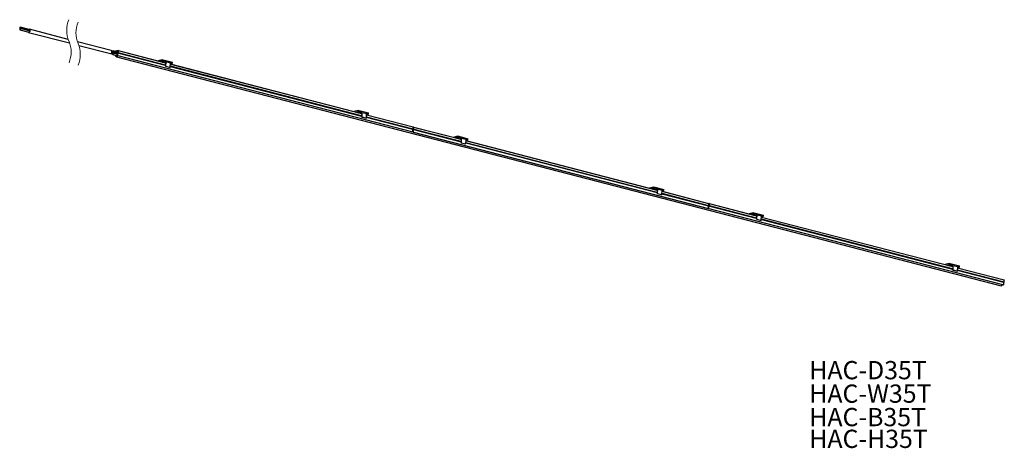
# Model space of a CAD drawing. Units: millimetres. Extents: x 10 to 199, y 102 to 184.
import ezdxf

# ---------------------------------------------------------------- set-up
doc = ezdxf.new("R2010")
doc.units = ezdxf.units.MM
doc.layers.add('SLD-0', color=179, linetype='Continuous')
doc.styles.add('SLDTEXTSTYLE0', font='TXT', dxfattribs={"width": 0.7, "bigfont": 'bigfont'})

# ---------------------------------------------------------------- blocks, each defined once
blk = doc.blocks.new('SW_NOTE_0_1')
at = {"layer": 'SLD-0', "color": 0, "insert": (0, 451), "char_height": 350, "attachment_point": 1, "style": 'SLDTEXTSTYLE0'}
blk.add_mtext('HAC-D35T', dxfattribs=at)
blk = doc.blocks.new('SW_NOTE_0_2')
at = {"layer": 'SLD-0', "color": 0, "insert": (0, 451), "char_height": 350, "attachment_point": 1, "style": 'SLDTEXTSTYLE0'}
blk.add_mtext('HAC-W35T', dxfattribs=at)
blk = doc.blocks.new('SW_NOTE_0_3')
at = {"layer": 'SLD-0', "color": 0, "insert": (0, 451), "char_height": 350, "attachment_point": 1, "style": 'SLDTEXTSTYLE0'}
blk.add_mtext('HAC-B35T', dxfattribs=at)
blk = doc.blocks.new('SW_NOTE_0_4')
at = {"layer": 'SLD-0', "color": 0, "insert": (0, 451), "char_height": 350, "attachment_point": 1, "style": 'SLDTEXTSTYLE0'}
blk.add_mtext('HAC-H35T', dxfattribs=at)
blk = doc.blocks.new('SW_NOTE_0')
at = {"layer": 'SLD-0', "color": 179}
for name, p in [('SW_NOTE_0_1', (0, -13)), ('SW_NOTE_0_2', (0, -463)), ('SW_NOTE_0_3', (0, -913)), ('SW_NOTE_0_4', (0, -1330))]:
    blk.add_blockref(name, p, dxfattribs=at)

msp = doc.modelspace()

# ---------------------------------------------------------------- hatches: boundary and pattern name
at = {"linetype": 'Continuous'}
msp.add_hatch(color=7, dxfattribs=at).paths.add_polyline_path([(10.12, 182.9), (10.14, 182.88), (10.16, 182.85), (10.17, 182.81), (10.16, 182.76), (10.14, 182.72), (10.12, 182.68), (10.08, 182.67), (10.05, 182.67), (10.08, 182.66), (10.12, 182.66), (11.78, 182.23), (11.81, 182.25), (11.84, 182.28), (11.86, 182.32), (11.87, 182.37), (11.86, 182.41), (11.84, 182.44), (11.81, 182.46), (11.81, 182.46)], flags=0)
h = msp.add_hatch(color=7, dxfattribs=at)
edge = h.paths.add_edge_path(flags=0)
edge.add_line((27.82, 178.09), (28.02, 178.12))
edge.add_spline(control_points=[(28.02, 178.12), (28.03, 178.12), (28.04, 178.12), (28.05, 178.12), (28.06, 178.12)], knot_values=[0, 0, 0, 0, 0.408098, 1, 1, 1, 1], weights=[1, 1, 1, 1, 1], degree=3, periodic=0)
edge.add_line((28.06, 178.12), (28.58, 177.98))
edge.add_line((28.58, 177.98), (28.61, 177.98))
edge.add_line((28.61, 177.98), (28.64, 178))
edge.add_line((28.64, 178), (28.67, 178.03))
edge.add_line((28.67, 178.03), (28.69, 178.07))
edge.add_line((28.69, 178.07), (28.7, 178.12))
edge.add_arc((28.61, 178.13), 0.0858, 350.7788, 429.5814)
edge.add_line((28.64, 178.21), (28.12, 178.35))
edge.add_spline(control_points=[(28.12, 178.35), (28.1, 178.35), (28.06, 178.36), (28.01, 178.36), (27.99, 178.36)], knot_values=[0, 0, 0, 0, 0.44924, 1, 1, 1, 1], weights=[1, 1, 1, 1, 1], degree=3, periodic=0)
edge.add_line((27.99, 178.36), (27.79, 178.33))
edge.add_spline(control_points=[(27.79, 178.33), (27.78, 178.33), (27.77, 178.32), (27.76, 178.33), (27.75, 178.33)], knot_values=[0, 0, 0, 0, 0.407833, 1, 1, 1, 1], weights=[1, 1, 1, 1, 1], degree=3, periodic=0)
edge.add_line((27.75, 178.33), (27.66, 178.35))
edge.add_line((27.66, 178.35), (27.68, 178.3))
edge.add_line((27.68, 178.3), (27.69, 178.21))
edge.add_line((27.69, 178.21), (27.68, 178.12))
edge.add_line((27.68, 178.12), (27.68, 178.11))
edge.add_line((27.68, 178.11), (27.75, 178.09))
edge.add_spline(control_points=[(27.75, 178.09), (27.75, 178.09), (27.76, 178.09), (27.76, 178.09)], knot_values=[0, 0, 0, 0, 0.056308, 0.056308, 0.056308, 0.056308], weights=[1, 1, 1, 1], degree=3, periodic=0)
edge.add_line((27.76, 178.09), (27.82, 178.09))

# ---------------------------------------------------------------- linework, layer by layer
at = {"layer": 'SLD-0', "color": 179, "linetype": 'Continuous', "lineweight": 25}
for p, q in [((10.01, 182.81), (10, 182.76)), ((10, 182.76), (10.01, 182.72)), ((10.01, 182.57), (10, 182.52)), ((10, 182.52), (10.01, 182.48)), ((10.02, 182.85), (10.01, 182.81)), ((10.01, 182.72), (10.02, 182.69)), ((10.02, 182.61), (10.01, 182.57)), ((10.01, 182.48), (10.02, 182.45)), ((10.05, 182.88), (10.02, 182.85)), ((10.02, 182.69), (10.05, 182.67)), ((10.05, 182.64), (10.02, 182.61)), ((10.02, 182.45), (10.05, 182.43)), ((10.08, 182.9), (10.05, 182.88)), ((10.05, 182.67), (10.08, 182.66)), ((10.05, 182.67), (10.08, 182.67)), ((10.08, 182.66), (10.05, 182.64)), ((10.05, 182.43), (11.75, 181.99)), ((10.05, 182.43), (10.08, 182.43)), ((10.12, 182.9), (10.08, 182.9)), ((10.08, 182.67), (10.12, 182.68)), ((10.12, 182.66), (10.08, 182.66)), ((10.08, 182.43), (10.12, 182.45)), ((11.81, 182.46), (10.12, 182.9)), ((10.14, 182.88), (10.12, 182.9)), ((10.12, 182.68), (10.14, 182.72)), ((11.81, 182.22), (10.12, 182.66)), ((10.14, 182.64), (10.12, 182.66)), ((10.12, 182.45), (10.14, 182.48)), ((10.16, 182.85), (10.14, 182.88)), ((10.14, 182.72), (10.16, 182.76)), ((10.16, 182.61), (10.14, 182.64)), ((10.14, 182.48), (10.16, 182.52)), ((10.17, 182.81), (10.16, 182.85)), ((10.16, 182.76), (10.17, 182.81)), ((10.17, 182.57), (10.16, 182.61)), ((10.16, 182.52), (10.17, 182.57)), ((11.6, 182.03), (11.61, 182.01)), ((11.61, 182.01), (11.66, 181.96)), ((11.66, 181.96), (11.72, 181.93)), ((11.78, 182.51), (11.72, 182.48)), ((11.72, 181.93), (19.58, 179.9)), ((11.72, 181.93), (11.78, 181.93)), ((11.75, 181.99), (11.78, 181.99)), ((11.85, 182.52), (11.78, 182.51)), ((11.78, 182.23), (11.81, 182.25)), ((11.78, 181.99), (11.81, 182.01)), ((11.78, 181.93), (11.85, 181.97)), ((11.84, 182.44), (11.81, 182.46)), ((11.81, 182.46), (11.81, 182.46)), ((11.81, 182.25), (11.84, 182.28)), ((11.84, 182.2), (11.81, 182.22)), ((11.81, 182.22), (11.81, 182.22)), ((11.81, 182.01), (11.84, 182.04)), ((11.86, 182.41), (11.84, 182.44)), ((11.84, 182.28), (11.86, 182.32)), ((11.86, 182.17), (11.84, 182.2)), ((11.84, 182.04), (11.86, 182.08)), ((19.32, 180.58), (11.85, 182.52)), ((11.91, 182.49), (11.85, 182.52)), ((11.85, 181.97), (11.91, 182.02)), ((11.87, 182.37), (11.86, 182.41)), ((11.86, 182.32), (11.87, 182.37)), ((11.87, 182.13), (11.86, 182.17)), ((11.86, 182.08), (11.87, 182.13)), ((11.95, 182.44), (11.91, 182.49)), ((11.91, 182.02), (11.95, 182.1)), ((11.98, 182.37), (11.95, 182.44)), ((11.95, 182.1), (11.98, 182.19)), ((11.99, 182.28), (11.98, 182.37)), ((11.98, 182.19), (11.99, 182.28)), ((27.56, 178.44), (21.09, 180.12)), ((21.35, 179.43), (27.41, 177.86)), ((27.41, 177.86), (27.42, 177.86)), ((27.42, 177.86), (27.48, 177.86)), ((27.48, 177.86), (27.55, 177.9)), ((27.54, 177.89), (27.69, 177.86)), ((27.55, 177.9), (27.61, 177.95)), ((27.61, 178.42), (27.56, 178.44)), ((27.65, 178.37), (27.61, 178.42)), ((27.61, 177.95), (27.65, 178.03)), ((27.68, 178.3), (27.65, 178.37)), ((27.65, 178.03), (27.68, 178.12)), ((27.75, 178.33), (27.66, 178.35)), ((27.69, 178.21), (27.68, 178.3)), ((27.68, 178.12), (27.69, 178.21)), ((27.75, 178.09), (27.68, 178.11)), ((27.74, 177.83), (27.94, 177.7)), ((27.76, 178.09), (27.82, 178.09)), ((27.99, 178.36), (27.79, 178.33)), ((27.82, 178.09), (28.02, 178.12)), ((28.07, 177.9), (27.87, 178.03)), ((28.06, 178.12), (28.58, 177.98)), ((28.06, 177.65), (28.58, 177.51)), ((28.64, 178.21), (28.12, 178.35)), ((28.64, 177.74), (28.12, 177.88)), ((28.3, 178.05), (28.3, 177.86)), ((28.3, 177.86), (28.3, 177.86)), ((28.3, 177.86), (28.3, 177.85)), ((28.3, 177.85), (28.3, 177.85)), ((28.3, 177.85), (28.3, 177.85)), ((28.3, 177.85), (28.31, 177.85)), ((28.31, 177.85), (28.37, 177.86)), ((28.31, 177.85), (28.39, 177.83)), ((28.31, 177.85), (28.31, 177.85)), ((28.31, 177.85), (28.31, 177.85)), ((28.31, 177.85), (28.31, 177.85)), ((28.36, 178.32), (28.34, 178.29)), ((28.87, 178.45), (28.36, 178.32)), ((28.37, 177.86), (28.37, 177.86)), ((28.37, 177.86), (28.38, 177.86)), ((28.38, 177.86), (28.38, 177.86)), ((28.38, 177.86), (28.38, 177.86)), ((28.38, 177.86), (28.38, 177.86)), ((28.38, 177.86), (28.38, 177.85)), ((28.38, 177.85), (28.39, 177.85)), ((28.39, 177.85), (28.39, 177.84)), ((28.39, 177.84), (28.39, 177.81)), ((28.39, 177.56), (28.39, 177.36)), ((28.44, 177.93), (28.44, 178.02)), ((28.45, 177.89), (28.45, 177.91)), ((28.45, 177.79), (28.45, 177.8)), ((28.46, 177.79), (28.46, 178.01)), ((28.46, 177.82), (28.46, 177.88)), ((28.46, 177.43), (28.46, 177.54)), ((28.46, 177.5), (28.46, 177.54)), ((28.51, 178.25), (28.78, 178.32)), ((28.56, 178.23), (28.77, 178.29)), ((28.58, 177.98), (28.61, 177.98)), ((28.61, 177.98), (28.64, 178)), ((28.61, 177.51), (28.64, 177.53)), ((28.64, 178), (28.67, 178.03)), ((28.64, 177.53), (28.67, 177.56)), ((28.67, 178.03), (28.69, 178.07)), ((28.67, 177.56), (28.69, 177.6)), ((28.69, 178.07), (28.7, 178.12)), ((28.69, 177.6), (28.7, 177.65)), ((28.77, 178.29), (28.77, 177.52)), ((28.78, 178.28), (28.77, 178.29)), ((28.78, 178), (28.77, 177.97)), ((28.77, 177.96), (28.77, 177.9)), ((28.77, 177.88), (28.78, 177.87)), ((28.78, 177.83), (28.77, 177.82)), ((28.77, 177.8), (28.77, 177.74)), ((28.77, 177.73), (28.78, 177.71)), ((28.78, 177.68), (28.77, 177.66)), ((28.77, 177.65), (28.77, 177.59)), ((28.77, 177.57), (28.79, 177.49)), ((28.78, 178.32), (28.78, 178.02)), ((28.84, 177.48), (28.84, 177.96)), ((28.86, 177.99), (28.91, 178)), ((28.92, 178.39), (28.87, 178.45)), ((28.87, 178.45), (37.99, 176.09)), ((28.92, 178.02), (28.92, 178.39)), ((37.98, 176.05), (28.92, 178.39)), ((28.39, 177.36), (28.41, 177.37)), ((28.39, 177.36), (28.47, 177.34)), ((28.43, 177.4), (28.46, 177.49)), ((28.47, 177.36), (28.46, 177.43)), ((28.5, 177.3), (28.47, 177.36)), ((28.55, 177.26), (28.5, 177.3)), ((28.61, 177.26), (28.55, 177.26)), ((28.56, 177.26), (198.26, 133.34)), ((28.58, 177.51), (28.61, 177.51)), ((28.67, 177.29), (28.61, 177.26)), ((28.72, 177.35), (28.67, 177.29)), ((28.76, 177.43), (28.72, 177.35)), ((28.77, 177.52), (28.76, 177.43)), ((28.81, 177.48), (85.38, 162.83)), ((28.82, 177.48), (28.84, 177.48)), ((28.82, 177.48), (85.39, 162.83)), ((28.84, 177.48), (85.41, 162.84)), ((37.3, 176.67), (36.53, 176.47)), ((36.83, 176.39), (37.3, 176.51)), ((37.04, 176.36), (37.03, 176.35)), ((37.03, 176.35), (37.03, 176.34)), ((37.08, 176.38), (37.04, 176.36)), ((37.37, 176.45), (37.08, 176.38)), ((37.3, 176.51), (37.3, 176.67)), ((37.3, 176.67), (37.52, 176.67)), ((37.52, 176.51), (37.3, 176.51)), ((37.34, 176.31), (37.62, 176.39)), ((37.42, 176.46), (37.37, 176.45)), ((37.4, 176.25), (37.45, 176.26)), ((37.49, 176.47), (37.42, 176.46)), ((37.44, 176.24), (37.44, 176.24)), ((37.56, 176.46), (37.49, 176.47)), ((37.52, 176.67), (37.52, 176.51)), ((37.52, 176.67), (39.28, 176.21)), ((37.52, 176.51), (37.97, 176.4)), ((37.62, 176.45), (37.56, 176.46)), ((37.66, 176.44), (37.62, 176.45)), ((37.62, 176.39), (37.66, 176.4)), ((37.67, 176.42), (37.66, 176.44)), ((37.66, 176.4), (37.67, 176.42)), ((37.88, 176.37), (37.97, 176.4)), ((37.88, 176.37), (37.88, 176.37)), ((37.88, 176.37), (37.88, 176.37)), ((37.88, 176.37), (37.88, 176.37)), ((37.88, 176.37), (37.89, 176.37)), ((37.89, 176.37), (37.89, 176.37)), ((37.89, 176.37), (37.89, 176.37)), ((37.89, 176.37), (37.89, 176.36)), ((37.89, 176.36), (37.89, 176.12)), ((37.89, 176.36), (37.89, 176.36)), ((37.89, 176.12), (37.89, 176.12)), ((37.92, 176.11), (37.98, 176.13)), ((37.96, 175.66), (37.96, 175.63)), ((37.97, 176.24), (37.97, 176.4)), ((38.07, 176.27), (37.97, 176.24)), ((37.99, 176.11), (37.97, 175.85)), ((37.98, 176.13), (37.98, 176.13)), ((37.98, 176.13), (37.98, 176.13)), ((37.98, 176.13), (37.98, 176.13)), ((37.98, 176.13), (37.98, 176.12)), ((37.98, 176.12), (37.99, 176.12)), ((37.99, 176.12), (37.99, 176.12)), ((37.99, 176.12), (37.99, 176.12)), ((37.99, 176.12), (37.99, 176.11)), ((38.04, 175.44), (38.08, 176.25)), ((38.92, 176.05), (38.07, 176.27)), ((38.08, 176.26), (38.07, 176.27)), ((38.07, 176.27), (38.07, 176.27)), ((38.07, 176.27), (38.07, 176.27)), ((38.07, 176.27), (38.07, 176.27)), ((38.08, 176.25), (38.08, 176.26)), ((38.08, 176.26), (38.08, 176.26)), ((38.08, 176.26), (38.08, 176.26)), ((38.08, 176.26), (38.08, 176.26)), ((38.93, 176.03), (38.08, 176.25)), ((39.28, 176.06), (38.82, 176.18)), ((38.82, 176.07), (38.82, 176.18)), ((38.89, 175.22), (38.93, 176.03)), ((38.92, 175.91), (39.28, 176)), ((38.92, 175.85), (75.6, 166.36)), ((75.6, 166.31), (38.92, 175.81)), ((38.93, 176.03), (38.93, 176.04)), ((38.95, 176.02), (38.93, 176.03)), ((38.93, 176), (38.95, 176.02)), ((38.93, 175.99), (38.93, 176)), ((39.28, 176.06), (39.28, 176.21)), ((39.28, 176), (39.28, 176.06)), ((37.96, 175.61), (37.92, 175.57)), ((37.92, 175.57), (37.92, 175.54)), ((37.92, 175.54), (38.02, 175.43)), ((38.02, 175.43), (38.87, 175.21)), ((38.02, 175.43), (38.02, 175.43)), ((38.02, 175.43), (38.02, 175.43)), ((38.02, 175.43), (38.03, 175.43)), ((38.03, 175.43), (38.03, 175.43)), ((38.03, 175.43), (38.03, 175.43)), ((38.03, 175.43), (38.04, 175.43)), ((38.04, 175.43), (38.04, 175.44)), ((38.04, 175.44), (38.04, 175.44)), ((38.04, 175.44), (38.89, 175.22)), ((38.88, 175.21), (38.87, 175.21)), ((38.87, 175.21), (38.87, 175.21)), ((38.89, 175.22), (38.88, 175.21)), ((38.88, 175.21), (38.88, 175.21)), ((38.88, 175.21), (38.88, 175.21)), ((38.88, 175.21), (38.88, 175.21)), ((38.89, 175.22), (38.89, 175.22)), ((74.91, 166.93), (74.15, 166.73)), ((74.45, 166.66), (74.91, 166.78)), ((74.66, 166.63), (74.65, 166.61)), ((74.65, 166.61), (74.65, 166.6)), ((74.7, 166.64), (74.66, 166.63)), ((74.98, 166.72), (74.7, 166.64)), ((74.91, 166.78), (74.91, 166.93)), ((74.91, 166.93), (75.14, 166.93)), ((75.14, 166.78), (74.91, 166.78)), ((74.96, 166.58), (75.24, 166.65)), ((75.04, 166.73), (74.98, 166.72)), ((75.01, 166.51), (75.07, 166.52)), ((75.11, 166.73), (75.04, 166.73)), ((75.06, 166.5), (75.06, 166.51)), ((75.18, 166.73), (75.11, 166.73)), ((75.14, 166.93), (75.14, 166.78)), ((75.14, 166.93), (76.89, 166.48)), ((75.14, 166.78), (75.59, 166.66)), ((75.24, 166.72), (75.18, 166.73)), ((75.28, 166.7), (75.24, 166.72)), ((75.24, 166.65), (75.28, 166.66)), ((75.29, 166.68), (75.28, 166.7)), ((75.28, 166.66), (75.29, 166.68)), ((75.5, 166.64), (75.59, 166.66)), ((75.5, 166.64), (75.5, 166.64)), ((75.5, 166.64), (75.5, 166.64)), ((75.5, 166.64), (75.5, 166.63)), ((75.5, 166.63), (75.5, 166.63)), ((75.5, 166.63), (75.51, 166.63)), ((75.51, 166.63), (75.51, 166.63)), ((75.51, 166.63), (75.51, 166.63)), ((75.51, 166.63), (75.51, 166.62)), ((75.51, 166.62), (75.51, 166.38)), ((75.51, 166.38), (75.51, 166.38)), ((75.54, 166.38), (75.59, 166.39)), ((75.59, 166.51), (75.59, 166.66)), ((75.69, 166.53), (75.59, 166.51)), ((75.59, 166.39), (75.6, 166.39)), ((75.61, 166.38), (75.59, 166.11)), ((75.6, 166.39), (75.6, 166.39)), ((75.6, 166.39), (75.6, 166.39)), ((75.6, 166.39), (75.6, 166.39)), ((75.6, 166.39), (75.6, 166.39)), ((75.6, 166.39), (75.61, 166.38)), ((75.61, 166.38), (75.61, 166.38)), ((75.61, 166.38), (75.61, 166.38)), ((75.66, 165.71), (75.7, 166.52)), ((76.54, 166.31), (75.69, 166.53)), ((75.7, 166.53), (75.69, 166.53)), ((75.69, 166.53), (75.69, 166.53)), ((75.69, 166.53), (75.69, 166.53)), ((75.69, 166.53), (75.69, 166.53)), ((75.69, 166.53), (75.69, 166.53)), ((75.7, 166.52), (75.7, 166.53)), ((75.7, 166.52), (75.7, 166.52)), ((75.7, 166.52), (75.7, 166.52)), ((76.55, 166.3), (75.7, 166.52)), ((76.89, 166.32), (76.44, 166.44)), ((76.44, 166.34), (76.44, 166.44)), ((76.5, 165.49), (76.55, 166.3)), ((76.54, 166.17), (76.89, 166.27)), ((76.54, 166.26), (76.55, 166.26)), ((76.56, 166.28), (76.55, 166.3)), ((76.55, 166.3), (76.55, 166.3)), ((76.55, 166.26), (76.56, 166.28)), ((76.89, 166.32), (76.89, 166.48)), ((76.89, 166.27), (76.89, 166.32)), ((75.57, 165.88), (75.54, 165.83)), ((75.54, 165.83), (75.54, 165.81)), ((75.54, 165.81), (75.64, 165.69)), ((75.58, 165.92), (75.58, 165.9)), ((75.64, 165.69), (76.49, 165.47)), ((75.64, 165.69), (75.64, 165.69)), ((75.64, 165.69), (75.64, 165.69)), ((75.64, 165.69), (75.65, 165.69)), ((75.65, 165.69), (75.65, 165.7)), ((75.65, 165.7), (75.66, 165.7)), ((75.65, 165.69), (75.65, 165.69)), ((75.65, 165.69), (75.65, 165.69)), ((75.66, 165.7), (75.66, 165.71)), ((75.66, 165.71), (76.5, 165.49)), ((76.5, 165.47), (76.49, 165.47)), ((76.49, 165.47), (76.49, 165.47)), ((76.49, 165.47), (76.49, 165.47)), ((76.5, 165.49), (76.5, 165.48)), ((76.5, 165.48), (76.5, 165.48)), ((76.5, 165.48), (76.5, 165.47)), ((76.5, 165.47), (76.5, 165.47)), ((85.49, 163.75), (76.53, 166.07)), ((76.54, 166.12), (85.44, 163.81)), ((85.39, 162.83), (85.41, 162.84)), ((85.41, 162.84), (85.41, 163.32)), ((85.42, 163.35), (85.48, 163.36)), ((85.44, 163.81), (85.49, 163.75)), ((85.46, 163.33), (85.45, 163.3)), ((85.45, 163.29), (85.45, 163.23)), ((85.45, 163.21), (85.46, 163.2)), ((85.46, 163.16), (85.45, 163.15)), ((85.45, 163.13), (85.45, 163.07)), ((85.45, 163.06), (85.46, 163.04)), ((85.46, 163.01), (85.45, 162.99)), ((85.45, 162.98), (85.45, 162.91)), ((85.45, 162.9), (85.47, 162.82)), ((85.46, 163.36), (85.46, 163.35)), ((85.55, 163.78), (85.48, 163.77)), ((85.49, 163.38), (85.49, 163.75)), ((85.49, 162.81), (142.06, 148.16)), ((85.5, 162.81), (85.52, 162.81)), ((85.5, 162.81), (142.07, 148.16)), ((85.52, 162.81), (85.52, 163.29)), ((85.52, 162.81), (142.09, 148.17)), ((85.54, 163.32), (85.59, 163.33)), ((85.61, 163.72), (85.55, 163.78)), ((85.55, 163.78), (94.67, 161.42)), ((85.61, 163.35), (85.61, 163.72)), ((94.67, 161.38), (85.61, 163.72)), ((93.98, 162), (93.21, 161.8)), ((93.51, 161.72), (93.98, 161.84)), ((93.73, 161.69), (93.71, 161.68)), ((93.71, 161.68), (93.71, 161.67)), ((93.77, 161.71), (93.73, 161.69)), ((94.05, 161.78), (93.77, 161.71)), ((93.98, 161.84), (93.98, 162)), ((93.98, 162), (94.2, 162)), ((94.2, 161.84), (93.98, 161.84)), ((94.02, 161.64), (94.3, 161.72)), ((94.11, 161.79), (94.05, 161.78)), ((94.08, 161.58), (94.13, 161.59)), ((94.18, 161.8), (94.11, 161.79)), ((94.12, 161.57), (94.12, 161.57)), ((94.24, 161.79), (94.18, 161.8)), ((94.2, 162), (94.2, 161.84)), ((94.2, 162), (95.96, 161.54)), ((94.2, 161.84), (94.66, 161.73)), ((94.3, 161.78), (94.24, 161.79)), ((94.34, 161.77), (94.3, 161.78)), ((94.3, 161.72), (94.34, 161.73)), ((94.36, 161.75), (94.34, 161.77)), ((94.34, 161.73), (94.36, 161.75)), ((94.56, 161.7), (94.66, 161.73)), ((94.56, 161.7), (94.56, 161.7)), ((94.56, 161.7), (94.56, 161.7)), ((94.56, 161.7), (94.57, 161.7)), ((94.57, 161.7), (94.57, 161.7)), ((94.57, 161.7), (94.57, 161.7)), ((94.57, 161.7), (94.57, 161.69)), ((94.57, 161.69), (94.57, 161.45)), ((94.57, 161.69), (94.57, 161.69)), ((94.57, 161.69), (94.57, 161.69)), ((94.57, 161.45), (94.57, 161.45)), ((94.6, 161.44), (94.66, 161.46)), ((94.64, 160.94), (94.6, 160.9)), ((94.6, 160.9), (94.6, 160.87)), ((94.6, 160.87), (94.7, 160.76)), ((94.65, 160.99), (94.65, 160.96)), ((94.66, 161.57), (94.66, 161.73)), ((94.75, 161.6), (94.66, 161.57)), ((94.66, 161.46), (94.66, 161.46)), ((94.66, 161.46), (94.66, 161.46)), ((94.66, 161.46), (94.66, 161.46)), ((94.66, 161.46), (94.67, 161.45)), ((94.67, 161.44), (94.66, 161.18)), ((94.67, 161.45), (94.67, 161.45)), ((94.67, 161.45), (94.67, 161.45)), ((94.67, 161.45), (94.67, 161.45)), ((94.67, 161.45), (94.67, 161.44)), ((94.7, 160.76), (95.55, 160.54)), ((94.7, 160.76), (94.7, 160.76)), ((94.7, 160.76), (94.71, 160.76)), ((94.71, 160.76), (94.71, 160.76)), ((94.71, 160.76), (94.71, 160.76)), ((94.71, 160.76), (94.72, 160.76)), ((94.72, 160.77), (94.76, 161.58)), ((94.72, 160.76), (94.72, 160.77)), ((94.72, 160.77), (94.72, 160.77)), ((94.72, 160.77), (95.57, 160.55)), ((94.72, 160.76), (94.72, 160.76)), ((95.6, 161.38), (94.75, 161.6)), ((94.76, 161.6), (94.75, 161.6)), ((94.75, 161.6), (94.75, 161.6)), ((94.75, 161.6), (94.75, 161.6)), ((94.76, 161.59), (94.76, 161.6)), ((94.76, 161.58), (94.76, 161.59)), ((94.76, 161.59), (94.76, 161.59)), ((94.76, 161.59), (94.76, 161.59)), ((94.76, 161.59), (94.76, 161.59)), ((95.61, 161.36), (94.76, 161.58)), ((95.96, 161.39), (95.5, 161.51)), ((95.5, 161.4), (95.5, 161.51)), ((95.56, 160.54), (95.55, 160.54)), ((95.55, 160.54), (95.55, 160.54)), ((95.57, 160.54), (95.56, 160.54)), ((95.56, 160.54), (95.56, 160.54)), ((95.56, 160.54), (95.56, 160.54)), ((95.57, 160.55), (95.61, 161.36)), ((95.57, 160.55), (95.57, 160.55)), ((95.57, 160.55), (95.57, 160.54)), ((95.6, 161.24), (95.96, 161.33)), ((95.6, 161.18), (132.29, 151.69)), ((132.28, 151.64), (95.6, 161.14)), ((95.61, 161.36), (95.61, 161.37)), ((95.63, 161.35), (95.61, 161.36)), ((95.61, 161.33), (95.63, 161.35)), ((95.61, 161.32), (95.61, 161.33)), ((95.96, 161.39), (95.96, 161.54)), ((95.96, 161.33), (95.96, 161.39)), ((131.6, 152.26), (130.83, 152.06)), ((131.13, 151.99), (131.6, 152.11)), ((131.34, 151.96), (131.33, 151.94)), ((131.33, 151.94), (131.33, 151.93)), ((131.38, 151.97), (131.34, 151.96)), ((131.67, 152.05), (131.38, 151.97)), ((131.6, 152.11), (131.6, 152.26)), ((131.6, 152.26), (131.82, 152.26)), ((131.82, 152.11), (131.6, 152.11)), ((131.64, 151.91), (131.92, 151.98)), ((131.72, 152.06), (131.67, 152.05)), ((131.7, 151.84), (131.75, 151.85)), ((131.79, 152.06), (131.72, 152.06)), ((131.74, 151.83), (131.74, 151.84)), ((131.86, 152.06), (131.79, 152.06)), ((131.82, 152.26), (131.82, 152.11)), ((131.82, 152.26), (133.58, 151.81)), ((131.82, 152.11), (132.27, 151.99)), ((131.92, 152.05), (131.86, 152.06)), ((131.96, 152.03), (131.92, 152.05)), ((131.92, 151.98), (131.96, 151.99)), ((131.97, 152.01), (131.96, 152.03)), ((131.96, 151.99), (131.97, 152.01)), ((132.18, 151.97), (132.27, 151.99)), ((132.18, 151.97), (132.18, 151.97)), ((132.18, 151.97), (132.18, 151.97)), ((132.18, 151.97), (132.18, 151.96)), ((132.18, 151.96), (132.19, 151.96)), ((132.19, 151.96), (132.19, 151.96)), ((132.19, 151.96), (132.19, 151.96)), ((132.19, 151.96), (132.19, 151.96)), ((132.19, 151.96), (132.19, 151.95)), ((132.19, 151.95), (132.19, 151.71)), ((132.19, 151.71), (132.19, 151.71)), ((132.22, 151.71), (132.28, 151.72)), ((132.26, 151.21), (132.22, 151.16)), ((132.22, 151.16), (132.22, 151.14)), ((132.22, 151.14), (132.32, 151.02)), ((132.26, 151.25), (132.26, 151.23)), ((132.27, 151.84), (132.27, 151.99)), ((132.37, 151.86), (132.27, 151.84)), ((132.29, 151.71), (132.27, 151.44)), ((132.28, 151.72), (132.28, 151.72)), ((132.28, 151.72), (132.28, 151.72)), ((132.28, 151.72), (132.28, 151.72)), ((132.28, 151.72), (132.28, 151.72)), ((132.28, 151.72), (132.29, 151.72)), ((132.29, 151.72), (132.29, 151.71)), ((132.29, 151.71), (132.29, 151.71)), ((132.29, 151.71), (132.29, 151.71)), ((132.34, 151.04), (132.38, 151.85)), ((133.22, 151.64), (132.37, 151.86)), ((132.38, 151.86), (132.37, 151.86)), ((132.37, 151.86), (132.37, 151.86)), ((132.37, 151.86), (132.37, 151.86)), ((132.37, 151.86), (132.37, 151.86)), ((132.38, 151.85), (132.38, 151.86)), ((132.38, 151.85), (132.38, 151.85)), ((132.38, 151.85), (132.38, 151.85)), ((132.38, 151.85), (132.38, 151.85)), ((133.23, 151.63), (132.38, 151.85)), ((133.58, 151.65), (133.12, 151.77)), ((133.12, 151.67), (133.12, 151.77)), ((133.19, 150.82), (133.23, 151.63)), ((133.22, 151.5), (133.58, 151.6)), ((133.22, 151.45), (142.12, 149.14)), ((142.17, 149.08), (133.22, 151.4)), ((133.25, 151.61), (133.23, 151.63)), ((133.23, 151.63), (133.23, 151.63)), ((133.23, 151.59), (133.25, 151.61)), ((133.23, 151.59), (133.23, 151.59)), ((133.58, 151.65), (133.58, 151.81)), ((133.58, 151.6), (133.58, 151.65)), ((132.32, 151.02), (133.17, 150.8)), ((132.32, 151.02), (132.32, 151.02)), ((132.32, 151.02), (132.32, 151.02)), ((132.32, 151.02), (132.33, 151.02)), ((132.33, 151.02), (132.34, 151.03)), ((132.33, 151.02), (132.33, 151.02)), ((132.33, 151.02), (132.33, 151.02)), ((132.34, 151.03), (132.34, 151.04)), ((132.34, 151.04), (133.19, 150.82)), ((132.34, 151.03), (132.34, 151.03)), ((133.18, 150.8), (133.17, 150.8)), ((133.17, 150.8), (133.17, 150.8)), ((133.19, 150.81), (133.18, 150.81)), ((133.18, 150.81), (133.18, 150.8)), ((133.18, 150.8), (133.18, 150.8)), ((133.18, 150.8), (133.18, 150.8)), ((133.19, 150.82), (133.19, 150.81)), ((142.07, 148.16), (142.09, 148.17)), ((142.09, 148.17), (142.09, 148.65)), ((142.11, 148.68), (142.16, 148.69)), ((142.12, 149.14), (142.17, 149.08)), ((142.14, 148.66), (142.13, 148.63)), ((142.13, 148.62), (142.13, 148.56)), ((142.13, 148.54), (142.14, 148.53)), ((142.14, 148.49), (142.13, 148.48)), ((142.13, 148.46), (142.13, 148.4)), ((142.13, 148.39), (142.14, 148.37)), ((142.14, 148.34), (142.13, 148.32)), ((142.13, 148.31), (142.13, 148.24)), ((142.13, 148.23), (142.15, 148.15)), ((142.15, 148.69), (142.15, 148.68)), ((142.23, 149.11), (142.16, 149.1)), ((142.17, 148.71), (142.17, 149.08)), ((142.17, 148.13), (198.74, 133.49)), ((142.18, 148.13), (142.2, 148.14)), ((142.18, 148.13), (198.75, 133.49)), ((142.2, 148.14), (142.2, 148.62)), ((142.2, 148.14), (198.77, 133.5)), ((142.22, 148.65), (142.28, 148.66)), ((142.29, 149.05), (142.23, 149.11)), ((142.23, 149.11), (151.35, 146.75)), ((142.29, 148.68), (142.29, 149.05)), ((151.35, 146.71), (142.29, 149.05)), ((150.66, 147.33), (149.89, 147.13)), ((150.66, 147.17), (150.66, 147.33)), ((150.66, 147.33), (150.89, 147.33)), ((150.89, 147.33), (150.89, 147.17)), ((150.89, 147.33), (152.64, 146.87)), ((150.19, 147.05), (150.66, 147.17)), ((150.41, 147.02), (150.39, 147.01)), ((150.39, 147.01), (150.39, 147)), ((150.45, 147.04), (150.41, 147.02)), ((150.73, 147.11), (150.45, 147.04)), ((150.89, 147.17), (150.66, 147.17)), ((150.7, 146.97), (150.98, 147.05)), ((150.79, 147.12), (150.73, 147.11)), ((150.76, 146.91), (150.81, 146.92)), ((150.86, 147.12), (150.79, 147.12)), ((150.8, 146.9), (150.8, 146.9)), ((150.93, 147.12), (150.86, 147.12)), ((150.89, 147.17), (151.34, 147.06)), ((150.98, 147.11), (150.93, 147.12)), ((151.02, 147.1), (150.98, 147.11)), ((150.98, 147.05), (151.02, 147.06)), ((151.04, 147.08), (151.02, 147.1)), ((151.02, 147.06), (151.04, 147.08)), ((151.24, 147.03), (151.34, 147.06)), ((151.24, 147.03), (151.24, 147.03)), ((151.24, 147.03), (151.25, 147.03)), ((151.25, 147.03), (151.25, 147.03)), ((151.25, 147.03), (151.25, 147.03)), ((151.25, 147.03), (151.25, 147.03)), ((151.25, 147.03), (151.25, 147.02)), ((151.25, 147.02), (151.25, 146.78)), ((151.25, 147.02), (151.25, 147.02)), ((151.25, 147.02), (151.25, 147.02)), ((151.25, 146.78), (151.25, 146.78)), ((151.28, 146.77), (151.34, 146.79)), ((151.32, 146.27), (151.28, 146.23)), ((151.28, 146.23), (151.28, 146.2)), ((151.28, 146.2), (151.38, 146.09)), ((151.33, 146.32), (151.33, 146.29)), ((151.34, 146.9), (151.34, 147.06)), ((151.43, 146.93), (151.34, 146.9)), ((151.34, 146.79), (151.34, 146.79)), ((151.34, 146.79), (151.34, 146.79)), ((151.34, 146.79), (151.35, 146.79)), ((151.35, 146.77), (151.34, 146.51)), ((151.35, 146.79), (151.35, 146.78)), ((151.35, 146.78), (151.35, 146.78)), ((151.35, 146.78), (151.35, 146.78)), ((151.35, 146.78), (151.35, 146.78)), ((151.35, 146.78), (151.35, 146.77)), ((151.38, 146.09), (151.38, 146.09)), ((151.38, 146.09), (151.39, 146.08)), ((151.39, 146.09), (152.23, 145.87)), ((151.39, 146.08), (151.39, 146.09)), ((151.39, 146.09), (151.39, 146.09)), ((151.39, 146.09), (151.4, 146.09)), ((151.4, 146.1), (151.44, 146.91)), ((151.4, 146.09), (151.4, 146.1)), ((151.4, 146.1), (151.4, 146.1)), ((151.4, 146.1), (152.25, 145.88)), ((151.4, 146.09), (151.4, 146.09)), ((152.28, 146.71), (151.43, 146.93)), ((151.44, 146.93), (151.43, 146.93)), ((151.43, 146.93), (151.43, 146.93)), ((151.44, 146.92), (151.44, 146.93)), ((151.44, 146.91), (151.44, 146.92)), ((151.44, 146.92), (151.44, 146.92)), ((151.44, 146.92), (151.44, 146.92)), ((151.44, 146.92), (151.44, 146.92)), ((151.44, 146.92), (151.44, 146.92)), ((152.29, 146.69), (151.44, 146.91)), ((152.64, 146.72), (152.19, 146.84)), ((152.19, 146.73), (152.19, 146.84)), ((152.24, 145.87), (152.23, 145.87)), ((152.25, 145.87), (152.24, 145.87)), ((152.24, 145.87), (152.24, 145.87)), ((152.24, 145.87), (152.24, 145.87)), ((152.25, 145.88), (152.29, 146.69)), ((152.25, 145.88), (152.25, 145.88)), ((152.25, 145.88), (152.25, 145.87)), ((152.25, 145.87), (152.25, 145.87)), ((152.28, 146.57), (152.64, 146.66)), ((152.28, 146.51), (188.97, 137.02)), ((188.97, 136.97), (152.28, 146.46)), ((152.3, 146.69), (152.29, 146.7)), ((152.29, 146.65), (152.3, 146.66)), ((152.31, 146.68), (152.3, 146.69)), ((152.3, 146.66), (152.31, 146.68)), ((152.64, 146.72), (152.64, 146.87)), ((152.64, 146.66), (152.64, 146.72)), ((188.28, 137.59), (187.51, 137.39)), ((187.81, 137.32), (188.28, 137.44)), ((188.03, 137.29), (188.01, 137.27)), ((188.01, 137.27), (188.01, 137.26)), ((188.06, 137.3), (188.03, 137.29)), ((188.35, 137.37), (188.06, 137.3)), ((188.28, 137.44), (188.28, 137.59)), ((188.28, 137.59), (188.5, 137.59)), ((188.5, 137.44), (188.28, 137.44)), ((188.32, 137.24), (188.6, 137.31)), ((188.41, 137.39), (188.35, 137.37)), ((188.38, 137.17), (188.43, 137.18)), ((188.48, 137.39), (188.41, 137.39)), ((188.42, 137.16), (188.42, 137.17)), ((188.54, 137.39), (188.48, 137.39)), ((188.5, 137.59), (188.5, 137.44)), ((188.5, 137.59), (190.26, 137.14)), ((188.5, 137.44), (188.96, 137.32)), ((188.6, 137.37), (188.54, 137.39)), ((188.64, 137.36), (188.6, 137.37)), ((188.6, 137.31), (188.64, 137.32)), ((188.66, 137.34), (188.64, 137.36)), ((188.64, 137.32), (188.66, 137.34)), ((188.86, 137.3), (188.96, 137.32)), ((188.86, 137.3), (188.86, 137.3)), ((188.86, 137.3), (188.86, 137.3)), ((188.86, 137.3), (188.87, 137.29)), ((188.87, 137.29), (188.87, 137.29)), ((188.87, 137.29), (188.87, 137.29)), ((188.87, 137.29), (188.87, 137.29)), ((188.87, 137.29), (188.87, 137.29)), ((188.87, 137.29), (188.87, 137.28)), ((188.87, 137.28), (188.87, 137.04)), ((188.87, 137.04), (188.87, 137.04)), ((188.9, 137.03), (188.96, 137.05)), ((188.94, 136.54), (188.9, 136.49)), ((188.9, 136.49), (188.9, 136.47)), ((188.9, 136.47), (189, 136.35)), ((188.95, 136.58), (188.95, 136.56)), ((188.96, 137.17), (188.96, 137.32)), ((189.05, 137.19), (188.96, 137.17)), ((188.96, 137.05), (188.96, 137.05)), ((188.96, 137.05), (188.96, 137.05)), ((188.96, 137.05), (188.96, 137.05)), ((188.96, 137.05), (188.97, 137.05)), ((188.97, 137.04), (188.96, 136.77)), ((188.97, 137.05), (188.97, 137.05)), ((188.97, 137.05), (188.97, 137.04)), ((188.97, 137.04), (188.97, 137.04)), ((188.97, 137.04), (188.97, 137.04)), ((189, 136.35), (189.85, 136.13)), ((189, 136.35), (189, 136.35)), ((189, 136.35), (189.01, 136.35)), ((189.01, 136.35), (189.01, 136.35)), ((189.01, 136.35), (189.01, 136.35)), ((189.01, 136.35), (189.02, 136.35)), ((189.02, 136.37), (189.06, 137.18)), ((189.02, 136.36), (189.02, 136.37)), ((189.02, 136.37), (189.87, 136.15)), ((189.02, 136.35), (189.02, 136.36)), ((189.02, 136.36), (189.02, 136.36)), ((189.9, 136.97), (189.05, 137.19)), ((189.06, 137.19), (189.05, 137.19)), ((189.05, 137.19), (189.05, 137.19)), ((189.05, 137.19), (189.05, 137.19)), ((189.06, 137.18), (189.06, 137.19)), ((189.06, 137.19), (189.06, 137.19)), ((189.06, 137.18), (189.06, 137.18)), ((189.06, 137.18), (189.06, 137.18)), ((189.06, 137.18), (189.06, 137.18)), ((189.91, 136.96), (189.06, 137.18)), ((190.26, 136.98), (189.8, 137.1)), ((189.8, 137), (189.8, 137.1)), ((189.86, 136.13), (189.85, 136.13)), ((189.85, 136.13), (189.85, 136.13)), ((189.87, 136.14), (189.86, 136.13)), ((189.86, 136.13), (189.86, 136.13)), ((189.86, 136.13), (189.86, 136.13)), ((189.87, 136.15), (189.91, 136.96)), ((189.87, 136.15), (189.87, 136.14)), ((189.87, 136.14), (189.87, 136.14)), ((189.9, 136.83), (190.26, 136.92)), ((189.9, 136.78), (198.8, 134.47)), ((189.93, 136.94), (189.91, 136.96)), ((189.91, 136.96), (189.91, 136.96)), ((189.91, 136.92), (189.93, 136.94)), ((189.91, 136.92), (189.91, 136.92)), ((190.26, 136.98), (190.26, 137.14)), ((190.26, 136.92), (190.26, 136.98)), ((198.8, 134.47), (198.86, 134.41)), ((198.86, 134.04), (198.86, 134.41)), ((198.32, 133.34), (198.26, 133.34)), ((198.38, 133.37), (198.32, 133.34)), ((198.43, 133.43), (198.38, 133.37)), ((198.46, 133.51), (198.43, 133.43)), ((198.47, 133.56), (198.46, 133.51)), ((198.75, 133.49), (198.77, 133.5)), ((198.77, 133.5), (198.77, 133.98)), ((198.79, 134.01), (198.84, 134.02))]:
    msp.add_line(p, q, dxfattribs=at)
at = {"layer": 'SLD-0', "color": 8, "linetype": 'Continuous', "lineweight": 25}
for p, q in [((28.31, 177.85), (28.39, 177.83)), ((28.38, 177.86), (28.37, 177.86)), ((28.44, 177.93), (28.46, 177.93)), ((28.46, 177.91), (28.45, 177.91)), ((28.45, 177.89), (28.46, 177.89)), ((28.46, 177.8), (28.45, 177.8)), ((28.47, 177.35), (28.41, 177.37)), ((28.43, 177.4), (28.46, 177.4)), ((28.46, 177.49), (28.46, 177.49)), ((28.79, 177.51), (28.77, 177.52)), ((37.34, 176.44), (37.34, 176.31)), ((37.89, 176.13), (37.44, 176.24)), ((37.45, 176.26), (37.89, 176.15)), ((37.62, 176.45), (37.62, 176.39)), ((37.89, 176.37), (37.88, 176.37)), ((37.98, 176.13), (37.98, 176.13)), ((74.96, 166.71), (74.96, 166.58)), ((75.51, 166.39), (75.06, 166.51)), ((75.07, 166.52), (75.51, 166.41)), ((75.24, 166.72), (75.24, 166.65)), ((75.5, 166.63), (75.5, 166.64)), ((75.6, 166.39), (75.59, 166.39)), ((85.47, 162.84), (85.41, 162.86)), ((94.02, 161.77), (94.02, 161.64)), ((94.57, 161.45), (94.12, 161.57)), ((94.13, 161.59), (94.57, 161.48)), ((94.3, 161.78), (94.3, 161.72)), ((94.57, 161.7), (94.56, 161.7)), ((94.67, 161.45), (94.66, 161.46)), ((131.64, 152.04), (131.64, 151.91)), ((132.19, 151.72), (131.74, 151.84)), ((131.75, 151.85), (132.19, 151.74)), ((131.92, 152.05), (131.92, 151.98)), ((132.19, 151.96), (132.18, 151.97)), ((132.28, 151.72), (132.28, 151.72)), ((142.15, 148.17), (142.09, 148.19)), ((150.7, 147.1), (150.7, 146.97)), ((151.25, 146.78), (150.8, 146.9)), ((150.81, 146.92), (151.25, 146.81)), ((150.98, 147.11), (150.98, 147.05)), ((151.25, 147.03), (151.24, 147.03)), ((151.35, 146.78), (151.34, 146.79)), ((188.32, 137.37), (188.32, 137.24)), ((188.87, 137.05), (188.42, 137.17)), ((188.43, 137.18), (188.87, 137.07)), ((188.6, 137.37), (188.6, 137.31)), ((188.87, 137.29), (188.86, 137.3)), ((188.97, 137.05), (188.96, 137.05))]:
    msp.add_line(p, q, dxfattribs=at)
at = {"layer": 'SLD-0', "color": 7, "linetype": 'Continuous', "lineweight": 25}
for p, q in [((37.95, 175.6), (28.84, 177.96)), ((28.86, 177.99), (37.96, 175.63)), ((37.96, 175.66), (28.91, 178)), ((28.92, 178.02), (37.97, 175.68)), ((38.89, 175.39), (75.58, 165.89)), ((75.57, 165.87), (38.89, 175.36)), ((38.9, 175.44), (75.59, 165.94)), ((75.58, 165.92), (38.9, 175.42)), ((85.48, 163.36), (76.51, 165.68)), ((76.51, 165.65), (85.42, 163.35)), ((85.41, 163.32), (76.51, 165.62)), ((76.52, 165.7), (85.49, 163.38)), ((94.63, 160.93), (85.52, 163.29)), ((85.54, 163.32), (94.65, 160.96)), ((94.65, 160.99), (85.59, 163.33)), ((85.61, 163.35), (94.66, 161.01)), ((95.58, 160.77), (132.27, 151.27)), ((132.26, 151.25), (95.58, 160.75)), ((95.58, 160.72), (132.26, 151.22)), ((132.25, 151.2), (95.58, 160.69)), ((133.19, 150.98), (142.11, 148.68)), ((142.09, 148.65), (133.19, 150.95)), ((133.2, 151.03), (142.17, 148.71)), ((142.16, 148.69), (133.2, 151.01)), ((151.31, 146.26), (142.2, 148.62)), ((142.22, 148.65), (151.33, 146.29)), ((151.33, 146.32), (142.28, 148.66)), ((142.29, 148.68), (151.34, 146.34)), ((152.26, 146.1), (188.96, 136.6)), ((188.95, 136.58), (152.26, 146.08)), ((152.26, 146.05), (188.94, 136.55)), ((188.93, 136.53), (152.26, 146.02)), ((198.77, 133.98), (189.87, 136.28)), ((189.88, 136.36), (198.86, 134.04)), ((198.84, 134.02), (189.88, 136.34)), ((189.88, 136.31), (198.79, 134.01)), ((198.86, 134.41), (189.9, 136.73))]:
    msp.add_line(p, q, dxfattribs=at)
at = {"layer": 'SLD-0', "color": 179, "linetype": 'Continuous', "lineweight": 18}
for centre, start, end in [((24.39, 182.3), 157.3801, 202.6199), ((26.16, 181.84), 157.3801, 202.6199), ((14.51, 178.18), 337.3801, 22.6199), ((16.27, 177.72), 337.3801, 22.6199)]:
    msp.add_arc(centre, 5.36, start, end, dxfattribs=at)
at = {"layer": 'SLD-0', "color": 179, "linetype": 'Continuous', "lineweight": 25}
for centre, radius, start, end in [((28.49, 177.93), 0.0443, 179.3443, 201.1644), ((28.41, 177.88), 0.0442, 359.3412, 21.1974), ((28.4, 177.82), 0.0573, 341.4078, 359.7803), ((28.61, 178.13), 0.0858, 350.7788, 69.5814), ((28.61, 177.66), 0.0858, 350.7721, 69.5887), ((28.82, 177.96), 0.057, 161.3663, 179.8483), ((28.81, 177.9), 0.044, 179.2688, 201.2398), ((28.82, 177.8), 0.057, 161.3683, 179.8463), ((28.81, 177.74), 0.044, 179.2711, 201.2389), ((28.82, 177.65), 0.057, 161.3663, 179.8471), ((28.81, 177.58), 0.047, 179.6861, 194.2591), ((28.72, 178.02), 0.0573, 341.4086, 359.7784), ((28.73, 177.85), 0.0512, 340.2856, 19.7144), ((28.73, 177.7), 0.0512, 340.2865, 19.7135), ((28.87, 177.96), 0.0281, 113.2431, 183.5263), ((28.9, 178.02), 0.0188, 293.2772, 3.5), ((28.39, 177.41), 0.043, 291.3425, 351.037), ((28.4, 177.5), 0.0569, 347.045, 359.8328), ((28.81, 177.5), 0.0226, 186.9724, 281.0834), ((37.21, 176.88), 0.58, 268.116, 282.5026), ((37.46, 176.24), 0.0188, 113.2636, 183.5137), ((38.91, 176.04), 0.0126, 350.0728, 66.0995), ((37.93, 175.63), 0.0336, 322.3734, 357.3436), ((74.83, 167.14), 0.58, 268.1161, 282.4986), ((75.07, 166.51), 0.0187, 113.2488, 183.5517), ((76.53, 166.3), 0.0126, 350.0801, 66.0658), ((75.55, 165.9), 0.0335, 322.3548, 357.3817), ((85.38, 162.85), 0.0196, 255.694, 285.3035), ((85.44, 163.32), 0.0281, 113.268, 183.5002), ((85.51, 163.29), 0.0575, 161.4583, 179.7644), ((85.49, 163.23), 0.0444, 179.3562, 201.1477), ((85.51, 163.13), 0.0575, 161.4502, 179.7701), ((85.49, 163.07), 0.0444, 179.359, 201.1421), ((85.51, 162.98), 0.0575, 161.4542, 179.7661), ((85.5, 162.91), 0.0475, 179.7594, 194.1951), ((85.41, 163.35), 0.0571, 341.3859, 359.8344), ((85.41, 163.18), 0.0513, 340.3238, 19.6762), ((85.41, 163.03), 0.0513, 340.3231, 19.6769), ((85.49, 162.83), 0.0226, 186.9524, 281.0912), ((85.47, 163.38), 0.0187, 293.2583, 3.5361), ((85.55, 163.29), 0.0281, 113.2442, 183.5468), ((85.59, 163.35), 0.0187, 293.2444, 3.55), ((93.89, 162.21), 0.58, 268.1157, 282.5026), ((94.14, 161.57), 0.0188, 113.2791, 183.4673), ((94.61, 160.96), 0.0336, 322.4239, 357.3199), ((95.6, 161.37), 0.0126, 350.1941, 65.9748), ((131.51, 152.47), 0.58, 268.1163, 282.5013), ((131.76, 151.84), 0.0187, 113.2408, 183.5558), ((132.23, 151.23), 0.0335, 322.3499, 357.391), ((133.21, 151.63), 0.0126, 350.1336, 66.0932), ((142.06, 148.18), 0.0197, 255.7638, 285.2082), ((142.12, 148.65), 0.0281, 113.2536, 183.5759), ((142.19, 148.62), 0.0574, 161.4019, 179.7563), ((142.18, 148.56), 0.0443, 179.3774, 201.194), ((142.19, 148.46), 0.0574, 161.4019, 179.7563), ((142.18, 148.4), 0.0443, 179.3684, 201.1976), ((142.19, 148.31), 0.0574, 161.4069, 179.7559), ((142.18, 148.24), 0.0474, 179.7705, 194.2186), ((142.09, 148.68), 0.0561, 341.2538, 0.0149), ((142.09, 148.51), 0.0513, 340.3057, 19.6943), ((142.09, 148.36), 0.0513, 340.2984, 19.7016), ((142.18, 148.16), 0.0226, 186.9589, 281.0966), ((142.16, 148.71), 0.0187, 293.2194, 3.5874), ((142.23, 148.62), 0.0282, 113.2763, 183.4994), ((142.27, 148.68), 0.0187, 293.2528, 3.5415), ((150.58, 147.54), 0.58, 268.1127, 282.4985), ((150.82, 146.9), 0.0187, 113.2528, 183.5415), ((151.29, 146.29), 0.0336, 322.3607, 357.3476), ((152.28, 146.69), 0.0126, 350.0326, 66.0617), ((188.19, 137.8), 0.58, 268.1122, 282.4987), ((188.44, 137.17), 0.0188, 113.2783, 183.516), ((188.91, 136.56), 0.0336, 322.4171, 357.3389), ((189.9, 136.96), 0.0126, 350.11, 65.9843), ((198.74, 133.51), 0.0195, 255.5731, 285.3988), ((198.8, 133.98), 0.0281, 113.2644, 183.5082), ((198.84, 134.04), 0.0188, 293.2638, 3.5306)]:
    msp.add_arc(centre, radius, start, end, dxfattribs=at)
for points, knots in [([(27.69, 177.86), (27.7, 177.85), (27.71, 177.85), (27.73, 177.84), (27.74, 177.83)], [0, 0, 0, 0, 0.403208, 1, 1, 1, 1]), ([(27.79, 178.33), (27.78, 178.33), (27.77, 178.32), (27.76, 178.33), (27.75, 178.33)], [0, 0, 0, 0, 0.407833, 1, 1, 1, 1]), ([(27.87, 178.03), (27.85, 178.04), (27.82, 178.07), (27.78, 178.08), (27.75, 178.09)], [0, 0, 0, 0, 0.451131, 1, 1, 1, 1]), ([(27.94, 177.7), (27.96, 177.69), (27.99, 177.67), (28.04, 177.65), (28.06, 177.65)], [0, 0, 0, 0, 0.45113, 1, 1, 1, 1]), ([(28.12, 178.35), (28.1, 178.35), (28.06, 178.36), (28.01, 178.36), (27.99, 178.36)], [0, 0, 0, 0, 0.44924, 1, 1, 1, 1]), ([(28.02, 178.12), (28.03, 178.12), (28.04, 178.12), (28.05, 178.12), (28.06, 178.12)], [0, 0, 0, 0, 0.408098, 1, 1, 1, 1]), ([(28.12, 177.88), (28.11, 177.88), (28.1, 177.88), (28.08, 177.89), (28.07, 177.9)], [0, 0, 0, 0, 0.402979, 1, 1, 1, 1])]:
    msp.add_open_spline(points, degree=3, knots=knots, dxfattribs=at)

# ---------------------------------------------------------------- block references
at = {"color": 7, "linetype": 'Continuous', "xscale": 0.01, "yscale": 0.01, "zscale": 0.01}
msp.add_blockref('SW_NOTE_0', (161.45, 114.53), dxfattribs=at)

doc.saveas('drawing.dxf')
